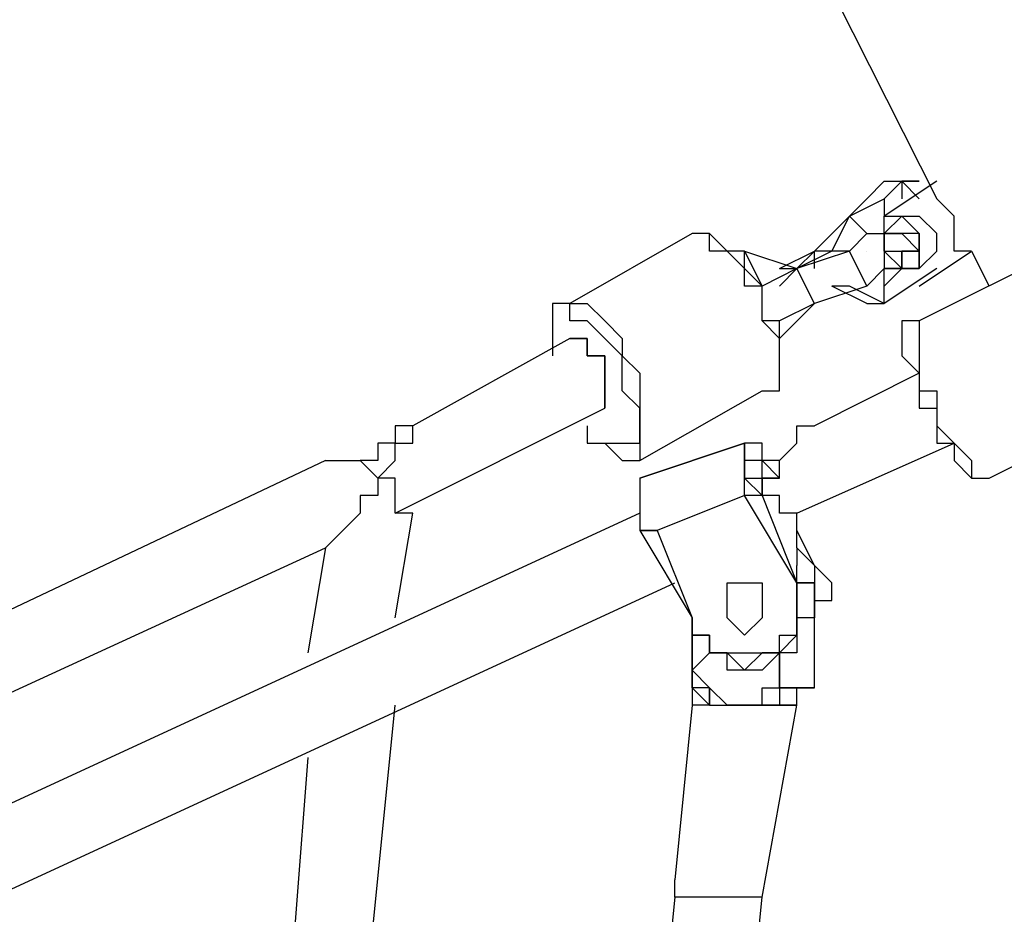
# Model space of a CAD drawing. Units: millimetres. Extents: x 8 to 163, y 57 to 197.
# Drawn here: x 78 to 80, y 186 to 188 of the extents above; entities that cross this region are included whole.
import ezdxf

# ---------------------------------------------------------------- set-up
doc = ezdxf.new("R2010")
doc.units = ezdxf.units.MM
doc.header["$MEASUREMENT"] = 0
doc.layers.add('Ebene 1', color=7, linetype='Continuous', lineweight=0)

msp = doc.modelspace()

# ---------------------------------------------------------------- linework, layer by layer
at = {"layer": 'Ebene 1', "color": 18, "lineweight": 25, "true_color": 0x000000}
for points in [[(78.3519, 190.9939), (78.3519, 190.9939), (80.1864, 187.3603), (80.1864, 187.3603)], [(78.9869, 190.9233), (78.9869, 190.9233), (80.8919, 187.3956), (80.8919, 187.3956)], [(80.0453, 187.3603), (80.0453, 187.3603), (80.0806, 187.3956), (80.0806, 187.3956)], [(80.0806, 187.3956), (80.0806, 187.3956), (80.1158, 187.3956), (80.1158, 187.3956)], [(80.0806, 187.3603), (80.0806, 187.3603), (80.1158, 187.3956), (80.1158, 187.3956)], [(80.1864, 187.3956), (80.1864, 187.3956), (80.0806, 187.325), (80.0806, 187.325)], [(80.1158, 187.3956), (80.1158, 187.3956), (80.1511, 187.3603), (80.1511, 187.3603)], [(80.1158, 187.3956), (80.1158, 187.3956), (80.1511, 187.3956), (80.1511, 187.3956)], [(80.1511, 187.3956), (80.1511, 187.3956), (80.1158, 187.3956), (80.1158, 187.3956)], [(80.1158, 187.3956), (80.1158, 187.3956), (80.1158, 187.3603), (80.1158, 187.3603)], [(80.01, 187.325), (80.01, 187.325), (80.0453, 187.3603), (80.0453, 187.3603)], [(80.01, 187.325), (80.01, 187.325), (80.0806, 187.3603), (80.0806, 187.3603)], [(80.0806, 187.3603), (80.0806, 187.3603), (80.0806, 187.325), (80.0806, 187.325)], [(79.9394, 187.2544), (79.9394, 187.2544), (80.01, 187.325), (80.01, 187.325)], [(79.9747, 187.2544), (79.9747, 187.2544), (80.01, 187.325), (80.01, 187.325)], [(80.01, 187.325), (80.01, 187.325), (80.01, 187.325), (80.01, 187.325)], [(80.01, 187.325), (80.01, 187.325), (80.0453, 187.2897), (80.0453, 187.2897)], [(80.0806, 187.325), (80.0806, 187.325), (80.1511, 187.325), (80.1511, 187.325)], [(79.6925, 187.2897), (79.6925, 187.2897), (79.4456, 187.1486), (79.4456, 187.1486)], [(79.6925, 187.2897), (79.6925, 187.2897), (79.6925, 187.2897), (79.6925, 187.2897)], [(79.6925, 187.2897), (79.6925, 187.2897), (79.6925, 187.2897), (79.6925, 187.2897)], [(80.0453, 187.2897), (80.0453, 187.2897), (80.01, 187.2544), (80.01, 187.2544)], [(80.0453, 187.2897), (80.0453, 187.2897), (80.0453, 187.2897), (80.0453, 187.2897)], [(80.0453, 187.2897), (80.0453, 187.2897), (80.0806, 187.2897), (80.0806, 187.2897)], [(80.0453, 187.2897), (80.0453, 187.2897), (80.0453, 187.2897), (80.0453, 187.2897)], [(80.0453, 187.2897), (80.0453, 187.2897), (80.0806, 187.2897), (80.0806, 187.2897)], [(80.0453, 187.2897), (80.0453, 187.2897), (80.0453, 187.2897), (80.0453, 187.2897)], [(80.0453, 187.2897), (80.0453, 187.2897), (80.0453, 187.2897), (80.0453, 187.2897)], [(80.0806, 187.2897), (80.0806, 187.2897), (80.1158, 187.2897), (80.1158, 187.2897)], [(80.0806, 187.2544), (80.0806, 187.2544), (80.0806, 187.2897), (80.0806, 187.2897)], [(80.1158, 187.2897), (80.1158, 187.2897), (80.1511, 187.2544), (80.1511, 187.2544)], [(79.7983, 187.2544), (79.7983, 187.2544), (79.7983, 187.2544), (79.7983, 187.2544)], [(79.7983, 187.2192), (79.7983, 187.2192), (79.7983, 187.2544), (79.7983, 187.2544)], [(79.7983, 187.2544), (79.7983, 187.2544), (79.8336, 187.1839), (79.8336, 187.1839)], [(79.7983, 187.2544), (79.7983, 187.2544), (79.9042, 187.2192), (79.9042, 187.2192)], [(79.8689, 187.2192), (79.8689, 187.2192), (79.9394, 187.2544), (79.9394, 187.2544)], [(80.01, 187.2544), (80.01, 187.2544), (79.9042, 187.2192), (79.9042, 187.2192)], [(79.9747, 187.2544), (79.9747, 187.2544), (79.9042, 187.2192), (79.9042, 187.2192)], [(79.9042, 187.2192), (79.9042, 187.2192), (79.9394, 187.2544), (79.9394, 187.2544)], [(79.9747, 187.2544), (79.9747, 187.2544), (79.9394, 187.2544), (79.9394, 187.2544)], [(79.9394, 187.2192), (79.9394, 187.2192), (79.9394, 187.2544), (79.9394, 187.2544)], [(79.9394, 187.2544), (79.9394, 187.2544), (79.9394, 187.2544), (79.9394, 187.2544)], [(79.9394, 187.2192), (79.9394, 187.2192), (79.9394, 187.2544), (79.9394, 187.2544)], [(79.9394, 187.2544), (79.9394, 187.2544), (79.9394, 187.2544), (79.9394, 187.2544)], [(79.9394, 187.2544), (79.9394, 187.2544), (79.9394, 187.2544), (79.9394, 187.2544)], [(79.9747, 187.2544), (79.9747, 187.2544), (79.9747, 187.2544), (79.9747, 187.2544)], [(79.9747, 187.2544), (79.9747, 187.2544), (79.9747, 187.2544), (79.9747, 187.2544)], [(80.01, 187.2544), (80.01, 187.2544), (79.9747, 187.2544), (79.9747, 187.2544)], [(80.01, 187.2544), (80.01, 187.2544), (79.9747, 187.2544), (79.9747, 187.2544)], [(80.0453, 187.1839), (80.0453, 187.1839), (80.01, 187.2544), (80.01, 187.2544)], [(80.0453, 187.2544), (80.0453, 187.2544), (80.0453, 187.2544), (80.0453, 187.2544)], [(80.1158, 187.2192), (80.1158, 187.2192), (80.0806, 187.2544), (80.0806, 187.2544)], [(80.0806, 187.2544), (80.0806, 187.2544), (80.1158, 187.2544), (80.1158, 187.2544)], [(80.1158, 187.2544), (80.1158, 187.2544), (80.1158, 187.2192), (80.1158, 187.2192)], [(80.1511, 187.2544), (80.1511, 187.2544), (80.1158, 187.2544), (80.1158, 187.2544)], [(80.1158, 187.2544), (80.1158, 187.2544), (80.1158, 187.2544), (80.1158, 187.2544)], [(80.1158, 187.2544), (80.1158, 187.2544), (80.1511, 187.2544), (80.1511, 187.2544)], [(80.1158, 187.2192), (80.1158, 187.2192), (80.1158, 187.2544), (80.1158, 187.2544)], [(80.1158, 187.2544), (80.1158, 187.2544), (80.1158, 187.2544), (80.1158, 187.2544)], [(80.4333, 187.2544), (80.4333, 187.2544), (80.1511, 187.1133), (80.1511, 187.1133)], [(80.1511, 187.2544), (80.1511, 187.2544), (80.1511, 187.2544), (80.1511, 187.2544)], [(80.1864, 187.2544), (80.1864, 187.2544), (80.1511, 187.2192), (80.1511, 187.2192)], [(80.1511, 187.1839), (80.1511, 187.1839), (80.2569, 187.2544), (80.2569, 187.2544)], [(80.2569, 187.2544), (80.2569, 187.2544), (80.2922, 187.1839), (80.2922, 187.1839)], [(79.9042, 187.2192), (79.9042, 187.2192), (79.8336, 187.1839), (79.8336, 187.1839)], [(79.9042, 187.2192), (79.9042, 187.2192), (79.8689, 187.1839), (79.8689, 187.1839)], [(79.8689, 187.2192), (79.8689, 187.2192), (79.9042, 187.2192), (79.9042, 187.2192)], [(79.9042, 187.2192), (79.9042, 187.2192), (79.9042, 187.2192), (79.9042, 187.2192)], [(79.9394, 187.1486), (79.9394, 187.1486), (79.9042, 187.2192), (79.9042, 187.2192)], [(79.9042, 187.2192), (79.9042, 187.2192), (79.9042, 187.2192), (79.9042, 187.2192)], [(79.9042, 187.2192), (79.9042, 187.2192), (79.9042, 187.2192), (79.9042, 187.2192)], [(79.9042, 187.2192), (79.9042, 187.2192), (79.9042, 187.2192), (79.9042, 187.2192)], [(80.0806, 187.2192), (80.0806, 187.2192), (80.0453, 187.1839), (80.0453, 187.1839)], [(80.0806, 187.2192), (80.0806, 187.2192), (80.0806, 187.2192), (80.0806, 187.2192)], [(80.0806, 187.1486), (80.0806, 187.1486), (80.0806, 187.2192), (80.0806, 187.2192)], [(80.1864, 187.2192), (80.1864, 187.2192), (80.0806, 187.1486), (80.0806, 187.1486)], [(80.0806, 187.2192), (80.0806, 187.2192), (80.0806, 187.2192), (80.0806, 187.2192)], [(80.1158, 187.2192), (80.1158, 187.2192), (80.0806, 187.1839), (80.0806, 187.1839)], [(80.0806, 187.1839), (80.0806, 187.1839), (80.0806, 187.2192), (80.0806, 187.2192)], [(80.1864, 187.2192), (80.1864, 187.2192), (80.1864, 187.2192), (80.1864, 187.2192)], [(80.1864, 187.2192), (80.1864, 187.2192), (80.1864, 187.2192), (80.1864, 187.2192)], [(79.8336, 187.1839), (79.8336, 187.1839), (79.8336, 187.1839), (79.8336, 187.1839)], [(79.8336, 187.1839), (79.8336, 187.1839), (79.8336, 187.1839), (79.8336, 187.1839)], [(80.0453, 187.1839), (80.0453, 187.1839), (79.9394, 187.1486), (79.9394, 187.1486)], [(80.01, 187.1839), (80.01, 187.1839), (79.9747, 187.1839), (79.9747, 187.1839)], [(80.0453, 187.1486), (80.0453, 187.1486), (79.9747, 187.1839), (79.9747, 187.1839)], [(80.0806, 187.1486), (80.0806, 187.1486), (80.01, 187.1839), (80.01, 187.1839)], [(80.01, 187.1839), (80.01, 187.1839), (80.01, 187.1839), (80.01, 187.1839)], [(80.0806, 187.1839), (80.0806, 187.1839), (80.0806, 187.1839), (80.0806, 187.1839)], [(79.4456, 187.1486), (79.4456, 187.1486), (79.4456, 187.1486), (79.4456, 187.1486)], [(79.4456, 187.1486), (79.4456, 187.1486), (79.4456, 187.1486), (79.4456, 187.1486)], [(79.9394, 187.1486), (79.9394, 187.1486), (79.8689, 187.0781), (79.8689, 187.0781)], [(79.9394, 187.1486), (79.9394, 187.1486), (79.8689, 187.1133), (79.8689, 187.1133)], [(79.9394, 187.1486), (79.9394, 187.1486), (79.9394, 187.1486), (79.9394, 187.1486)], [(80.0453, 187.1486), (80.0453, 187.1486), (80.0806, 187.1486), (80.0806, 187.1486)], [(84.4197, 184.8908), (84.4197, 184.8908), (54.8217, 187.1133), (54.8217, 187.1133)], [(79.8689, 187.0781), (79.8689, 187.0781), (79.8689, 187.1133), (79.8689, 187.1133)], [(79.8689, 187.1133), (79.8689, 187.1133), (79.8689, 187.1133), (79.8689, 187.1133)], [(79.4456, 187.0781), (79.4456, 187.0781), (79.1281, 186.9017), (79.1281, 186.9017)], [(79.4456, 187.0781), (79.4456, 187.0781), (79.4456, 187.0781), (79.4456, 187.0781)], [(79.8689, 187.0781), (79.8689, 187.0781), (79.8689, 187.0781), (79.8689, 187.0781)], [(80.1511, 187.0075), (80.1511, 187.0075), (79.9394, 186.9017), (79.9394, 186.9017)], [(79.5867, 186.8311), (79.5867, 186.8311), (79.8336, 186.9722), (79.8336, 186.9722)], [(79.0928, 186.7253), (79.0928, 186.7253), (79.5161, 186.9369), (79.5161, 186.9369)], [(80.2922, 186.7958), (80.2922, 186.7958), (80.5744, 186.9369), (80.5744, 186.9369)], [(79.7983, 186.8664), (79.7983, 186.8664), (79.5867, 186.7958), (79.5867, 186.7958)], [(79.5867, 186.7958), (79.5867, 186.7958), (79.7983, 186.8664), (79.7983, 186.8664)], [(79.7983, 186.8664), (79.7983, 186.8664), (79.7983, 186.8664), (79.7983, 186.8664)], [(79.7983, 186.8664), (79.7983, 186.8664), (79.7983, 186.8664), (79.7983, 186.8664)], [(79.9042, 186.7253), (79.9042, 186.7253), (80.2217, 186.8664), (80.2217, 186.8664)], [(78.9517, 186.8311), (78.9517, 186.8311), (77.6111, 186.1961), (77.6111, 186.1961)], [(79.5867, 186.7958), (79.5867, 186.7958), (79.5867, 186.7958), (79.5867, 186.7958)], [(79.5867, 186.7958), (79.5867, 186.7958), (79.5867, 186.7958), (79.5867, 186.7958)], [(79.7983, 186.7958), (79.7983, 186.7958), (79.8336, 186.7958), (79.8336, 186.7958)], [(79.7983, 186.7606), (79.7983, 186.7606), (79.6219, 186.69), (79.6219, 186.69)], [(79.9042, 186.5842), (79.9042, 186.5842), (79.7983, 186.7606), (79.7983, 186.7606)], [(79.8336, 186.7606), (79.8336, 186.7606), (79.9042, 186.5842), (79.9042, 186.5842)], [(79.5867, 186.7253), (79.5867, 186.7253), (78.2108, 186.0902), (78.2108, 186.0902)], [(79.0928, 186.5136), (79.0928, 186.5136), (79.1281, 186.7253), (79.1281, 186.7253)], [(79.9042, 186.6547), (79.9042, 186.6547), (79.9042, 186.7253), (79.9042, 186.7253)], [(79.5867, 186.69), (79.5867, 186.69), (79.6925, 186.5136), (79.6925, 186.5136)], [(79.6219, 186.69), (79.6219, 186.69), (79.6925, 186.5136), (79.6925, 186.5136)], [(79.9394, 186.6194), (79.9394, 186.6194), (79.9042, 186.69), (79.9042, 186.69)], [(79.9394, 186.6194), (79.9394, 186.6194), (79.9042, 186.69), (79.9042, 186.69)], [(77.6464, 186.055), (77.6464, 186.055), (78.9517, 186.6547), (78.9517, 186.6547)], [(78.9517, 186.6547), (78.9517, 186.6547), (78.9164, 186.443), (78.9164, 186.443)], [(79.9042, 186.6547), (79.9042, 186.6547), (79.9042, 186.6194), (79.9042, 186.6194)], [(79.9394, 186.6194), (79.9394, 186.6194), (79.9042, 186.6547), (79.9042, 186.6547)], [(79.9042, 186.5842), (79.9042, 186.5842), (79.9042, 186.6194), (79.9042, 186.6194)], [(79.9042, 186.6194), (79.9042, 186.6194), (79.9042, 186.6194), (79.9042, 186.6194)], [(79.9394, 186.6194), (79.9394, 186.6194), (79.9394, 186.6194), (79.9394, 186.6194)], [(79.9394, 186.6194), (79.9394, 186.6194), (79.9394, 186.6194), (79.9394, 186.6194)], [(79.9394, 186.6194), (79.9394, 186.6194), (79.9394, 186.6194), (79.9394, 186.6194)], [(79.9394, 186.6194), (79.9394, 186.6194), (79.9394, 186.6194), (79.9394, 186.6194)], [(78.2814, 185.9492), (78.2814, 185.9492), (79.6572, 186.5842), (79.6572, 186.5842)], [(79.9042, 186.5842), (79.9042, 186.5842), (79.9042, 186.5842), (79.9042, 186.5842)], [(79.9042, 186.5842), (79.9042, 186.5842), (79.9042, 186.5842), (79.9042, 186.5842)], [(79.9042, 186.5842), (79.9042, 186.5842), (79.9042, 186.5842), (79.9042, 186.5842)], [(79.9394, 186.3725), (79.9394, 186.3725), (79.9394, 186.5842), (79.9394, 186.5842)], [(79.6925, 186.5136), (79.6925, 186.5136), (79.6925, 186.4078), (79.6925, 186.4078)], [(79.6925, 186.5136), (79.6925, 186.5136), (79.6925, 186.5136), (79.6925, 186.5136)], [(79.6925, 186.4783), (79.6925, 186.4783), (79.6925, 186.4783), (79.6925, 186.4783)], [(79.6925, 186.4078), (79.6925, 186.4078), (79.6925, 186.4783), (79.6925, 186.4783)], [(79.9042, 186.4783), (79.9042, 186.4783), (79.9042, 186.4783), (79.9042, 186.4783)], [(79.7278, 186.443), (79.7278, 186.443), (79.6925, 186.4078), (79.6925, 186.4078)], [(79.8689, 186.443), (79.8689, 186.443), (79.8689, 186.443), (79.8689, 186.443)], [(79.8689, 186.443), (79.8689, 186.443), (79.8689, 186.3725), (79.8689, 186.3725)], [(79.8689, 186.443), (79.8689, 186.443), (79.8689, 186.443), (79.8689, 186.443)], [(79.8689, 186.3725), (79.8689, 186.3725), (79.8689, 186.443), (79.8689, 186.443)], [(79.6925, 186.4078), (79.6925, 186.4078), (79.6925, 186.4078), (79.6925, 186.4078)], [(79.6925, 186.4078), (79.6925, 186.4078), (79.7278, 186.3725), (79.7278, 186.3725)], [(79.6925, 186.4078), (79.6925, 186.4078), (79.6925, 186.4078), (79.6925, 186.4078)], [(79.6925, 186.4078), (79.6925, 186.4078), (79.6925, 186.4078), (79.6925, 186.4078)], [(79.6925, 186.3725), (79.6925, 186.3725), (79.6925, 186.4078), (79.6925, 186.4078)], [(79.8689, 186.3725), (79.8689, 186.3725), (79.8689, 186.3725), (79.8689, 186.3725)], [(79.8689, 186.3725), (79.8689, 186.3725), (79.8689, 186.3725), (79.8689, 186.3725)], [(79.8689, 186.3725), (79.8689, 186.3725), (79.8689, 186.3725), (79.8689, 186.3725)], [(79.9394, 186.3725), (79.9394, 186.3725), (79.9394, 186.3725), (79.9394, 186.3725)], [(78.9869, 185.2789), (78.9869, 185.2789), (79.0928, 186.3372), (79.0928, 186.3372)], [(79.6925, 186.3372), (79.6925, 186.3372), (79.6572, 185.9844), (79.6572, 185.9844)], [(79.7278, 186.3372), (79.7278, 186.3372), (79.7631, 186.3372), (79.7631, 186.3372)], [(79.7278, 186.3372), (79.7278, 186.3372), (79.7631, 186.3372), (79.7631, 186.3372)], [(79.7278, 186.3372), (79.7278, 186.3372), (79.7631, 186.3372), (79.7631, 186.3372)], [(79.7278, 186.3372), (79.7278, 186.3372), (79.7278, 186.3372), (79.7278, 186.3372)], [(79.7278, 186.3372), (79.7278, 186.3372), (79.7278, 186.3372), (79.7278, 186.3372)], [(79.7278, 186.3372), (79.7278, 186.3372), (79.7278, 186.3372), (79.7278, 186.3372)], [(79.7631, 186.3372), (79.7631, 186.3372), (79.7631, 186.3372), (79.7631, 186.3372)], [(79.7631, 186.3372), (79.7631, 186.3372), (79.7631, 186.3372), (79.7631, 186.3372)], [(79.8336, 185.9492), (79.8336, 185.9492), (79.9042, 186.3372), (79.9042, 186.3372)], [(79.8336, 186.3372), (79.8336, 186.3372), (79.8336, 186.3372), (79.8336, 186.3372)], [(79.8336, 186.3372), (79.8336, 186.3372), (79.8336, 186.3372), (79.8336, 186.3372)], [(79.8336, 186.3372), (79.8336, 186.3372), (79.8336, 186.3372), (79.8336, 186.3372)], [(79.8336, 186.3372), (79.8336, 186.3372), (79.8336, 186.3372), (79.8336, 186.3372)], [(79.9042, 186.3372), (79.9042, 186.3372), (79.9042, 186.3372), (79.9042, 186.3372)], [(78.9164, 186.2314), (78.9164, 186.2314), (78.8458, 185.3142), (78.8458, 185.3142)], [(79.6572, 185.9492), (79.6572, 185.9492), (79.5867, 185.2436), (79.5867, 185.2436)], [(79.7631, 185.2436), (79.7631, 185.2436), (79.8336, 185.9492), (79.8336, 185.9492)], [(79.8336, 185.9492), (79.8336, 185.9492), (79.8336, 185.9492), (79.8336, 185.9492)]]:
    msp.add_open_spline(points, degree=3, dxfattribs=at)
for points, knots in [([(80.2569, 187.2544), (80.2569, 187.2544), (80.2217, 187.2544), (80.2217, 187.2544), (80.2217, 187.2544), (80.2217, 187.2897), (80.2217, 187.2897), (80.2217, 187.2897), (80.2217, 187.325), (80.2217, 187.325), (80.2217, 187.325), (80.1864, 187.3603), (80.1864, 187.3603)], [0, 0, 0, 0, 1, 1, 1, 2, 2, 2, 3, 3, 3, 4, 4, 4, 4]), ([(80.0806, 187.2544), (80.0806, 187.2544), (80.0806, 187.2544), (80.0806, 187.2544), (80.0806, 187.2544), (80.0806, 187.2897), (80.0806, 187.2897), (80.0806, 187.2897), (80.1158, 187.325), (80.1158, 187.325), (80.1158, 187.325), (80.1511, 187.2897), (80.1511, 187.2897), (80.1511, 187.2897), (80.1511, 187.2544), (80.1511, 187.2544)], [0, 0, 0, 0, 1, 1, 1, 2, 2, 2, 3, 3, 3, 4, 4, 4, 5, 5, 5, 5]), ([(80.0806, 187.2897), (80.0806, 187.2897), (80.0806, 187.2897), (80.0806, 187.2897), (80.0806, 187.2897), (80.0806, 187.325), (80.0806, 187.325), (80.0806, 187.325), (80.1158, 187.325), (80.1158, 187.325), (80.1158, 187.325), (80.1511, 187.2897), (80.1511, 187.2897), (80.1511, 187.2897), (80.1511, 187.2544), (80.1511, 187.2544)], [0, 0, 0, 0, 1, 1, 1, 2, 2, 2, 3, 3, 3, 4, 4, 4, 5, 5, 5, 5]), ([(80.1864, 187.2544), (80.1864, 187.2544), (80.1864, 187.2544), (80.1864, 187.2544), (80.1864, 187.2544), (80.1864, 187.2897), (80.1864, 187.2897), (80.1864, 187.2897), (80.1511, 187.325), (80.1511, 187.325)], [0, 0, 0, 0, 1, 1, 1, 2, 2, 2, 3, 3, 3, 3]), ([(79.8336, 186.9722), (79.8336, 186.9722), (79.8336, 186.9722), (79.8336, 186.9722), (79.8336, 186.9722), (79.8689, 186.9722), (79.8689, 186.9722), (79.8689, 186.9722), (79.8689, 187.0075), (79.8689, 187.0075), (79.8689, 187.0075), (79.8689, 187.0428), (79.8689, 187.0428), (79.8689, 187.0428), (79.8689, 187.0781), (79.8689, 187.0781), (79.8689, 187.0781), (79.8689, 187.1133), (79.8689, 187.1133), (79.8689, 187.1133), (79.8336, 187.1133), (79.8336, 187.1133), (79.8336, 187.1133), (79.8336, 187.1486), (79.8336, 187.1486), (79.8336, 187.1486), (79.8336, 187.1839), (79.8336, 187.1839), (79.8336, 187.1839), (79.7983, 187.2192), (79.7983, 187.2192), (79.7983, 187.2192), (79.7983, 187.2544), (79.7983, 187.2544), (79.7983, 187.2544), (79.7631, 187.2544), (79.7631, 187.2544), (79.7631, 187.2544), (79.7278, 187.2897), (79.7278, 187.2897), (79.7278, 187.2897), (79.6925, 187.2897), (79.6925, 187.2897)], [0, 0, 0, 0, 1, 1, 1, 2, 2, 2, 3, 3, 3, 4, 4, 4, 5, 5, 5, 6, 6, 6, 7, 7, 7, 8, 8, 8, 9, 9, 9, 10, 10, 10, 11, 11, 11, 12, 12, 12, 13, 13, 13, 14, 14, 14, 14]), ([(79.8336, 186.9722), (79.8336, 186.9722), (79.8336, 186.9722), (79.8336, 186.9722), (79.8336, 186.9722), (79.8689, 186.9722), (79.8689, 186.9722), (79.8689, 186.9722), (79.8689, 187.0075), (79.8689, 187.0075), (79.8689, 187.0075), (79.8689, 187.0428), (79.8689, 187.0428), (79.8689, 187.0428), (79.8689, 187.0781), (79.8689, 187.0781), (79.8689, 187.0781), (79.8336, 187.1133), (79.8336, 187.1133), (79.8336, 187.1133), (79.8336, 187.1486), (79.8336, 187.1486), (79.8336, 187.1486), (79.8336, 187.1839), (79.8336, 187.1839), (79.8336, 187.1839), (79.7983, 187.1839), (79.7983, 187.1839), (79.7983, 187.1839), (79.7983, 187.2192), (79.7983, 187.2192), (79.7983, 187.2192), (79.7631, 187.2544), (79.7631, 187.2544), (79.7631, 187.2544), (79.7278, 187.2544), (79.7278, 187.2544), (79.7278, 187.2544), (79.7278, 187.2897), (79.7278, 187.2897), (79.7278, 187.2897), (79.6925, 187.2897), (79.6925, 187.2897)], [0, 0, 0, 0, 1, 1, 1, 2, 2, 2, 3, 3, 3, 4, 4, 4, 5, 5, 5, 6, 6, 6, 7, 7, 7, 8, 8, 8, 9, 9, 9, 10, 10, 10, 11, 11, 11, 12, 12, 12, 13, 13, 13, 14, 14, 14, 14]), ([(80.1511, 187.2544), (80.1511, 187.2544), (80.1511, 187.2544), (80.1511, 187.2544), (80.1511, 187.2544), (80.1511, 187.2192), (80.1511, 187.2192), (80.1511, 187.2192), (80.1158, 187.2192), (80.1158, 187.2192), (80.1158, 187.2192), (80.0806, 187.2192), (80.0806, 187.2192), (80.0806, 187.2192), (80.0806, 187.2544), (80.0806, 187.2544), (80.0806, 187.2544), (80.0806, 187.2897), (80.0806, 187.2897), (80.0806, 187.2897), (80.1158, 187.2897), (80.1158, 187.2897), (80.1158, 187.2897), (80.1511, 187.2897), (80.1511, 187.2897), (80.1511, 187.2897), (80.1511, 187.2544), (80.1511, 187.2544)], [0, 0, 0, 0, 1, 1, 1, 2, 2, 2, 3, 3, 3, 4, 4, 4, 5, 5, 5, 6, 6, 6, 7, 7, 7, 8, 8, 8, 9, 9, 9, 9]), ([(80.1511, 187.2544), (80.1511, 187.2544), (80.1511, 187.2192), (80.1511, 187.2192), (80.1511, 187.2192), (80.1158, 187.2192), (80.1158, 187.2192), (80.1158, 187.2192), (80.0806, 187.2192), (80.0806, 187.2192)], [0, 0, 0, 0, 1, 1, 1, 2, 2, 2, 3, 3, 3, 3]), ([(79.4456, 187.1486), (79.4456, 187.1486), (79.4103, 187.1486), (79.4103, 187.1486), (79.4103, 187.1486), (79.4103, 187.1133), (79.4103, 187.1133), (79.4103, 187.1133), (79.4103, 187.0781), (79.4103, 187.0781), (79.4103, 187.0781), (79.4103, 187.0428), (79.4103, 187.0428)], [0, 0, 0, 0, 1, 1, 1, 2, 2, 2, 3, 3, 3, 4, 4, 4, 4]), ([(79.4456, 187.1486), (79.4456, 187.1486), (79.4103, 187.1486), (79.4103, 187.1486), (79.4103, 187.1486), (79.4103, 187.1133), (79.4103, 187.1133), (79.4103, 187.1133), (79.4103, 187.0781), (79.4103, 187.0781), (79.4103, 187.0781), (79.4103, 187.0428), (79.4103, 187.0428)], [0, 0, 0, 0, 1, 1, 1, 2, 2, 2, 3, 3, 3, 4, 4, 4, 4]), ([(79.4808, 186.9017), (79.4808, 186.9017), (79.4808, 186.9017), (79.4808, 186.9017), (79.4808, 186.9017), (79.4808, 186.8664), (79.4808, 186.8664), (79.4808, 186.8664), (79.5161, 186.8664), (79.5161, 186.8664), (79.5161, 186.8664), (79.5514, 186.8664), (79.5514, 186.8664), (79.5514, 186.8664), (79.5867, 186.8664), (79.5867, 186.8664), (79.5867, 186.8664), (79.5867, 186.9017), (79.5867, 186.9017), (79.5867, 186.9017), (79.5867, 186.9369), (79.5867, 186.9369), (79.5867, 186.9369), (79.5514, 186.9722), (79.5514, 186.9722), (79.5514, 186.9722), (79.5514, 187.0075), (79.5514, 187.0075), (79.5514, 187.0075), (79.5514, 187.0428), (79.5514, 187.0428), (79.5514, 187.0428), (79.5161, 187.0781), (79.5161, 187.0781), (79.5161, 187.0781), (79.4808, 187.1133), (79.4808, 187.1133), (79.4808, 187.1133), (79.4456, 187.1133), (79.4456, 187.1133), (79.4456, 187.1133), (79.4456, 187.1486), (79.4456, 187.1486)], [0, 0, 0, 0, 1, 1, 1, 2, 2, 2, 3, 3, 3, 4, 4, 4, 5, 5, 5, 6, 6, 6, 7, 7, 7, 8, 8, 8, 9, 9, 9, 10, 10, 10, 11, 11, 11, 12, 12, 12, 13, 13, 13, 14, 14, 14, 14]), ([(79.4456, 187.1486), (79.4456, 187.1486), (79.4456, 187.1486), (79.4456, 187.1486), (79.4456, 187.1486), (79.4808, 187.1486), (79.4808, 187.1486), (79.4808, 187.1486), (79.5161, 187.1133), (79.5161, 187.1133), (79.5161, 187.1133), (79.5514, 187.0781), (79.5514, 187.0781), (79.5514, 187.0781), (79.5514, 187.0428), (79.5514, 187.0428), (79.5514, 187.0428), (79.5867, 187.0075), (79.5867, 187.0075), (79.5867, 187.0075), (79.5867, 186.9722), (79.5867, 186.9722), (79.5867, 186.9722), (79.5867, 186.9369), (79.5867, 186.9369), (79.5867, 186.9369), (79.5867, 186.9017), (79.5867, 186.9017), (79.5867, 186.9017), (79.5867, 186.8664), (79.5867, 186.8664), (79.5867, 186.8664), (79.5867, 186.8311), (79.5867, 186.8311)], [0, 0, 0, 0, 1, 1, 1, 2, 2, 2, 3, 3, 3, 4, 4, 4, 5, 5, 5, 6, 6, 6, 7, 7, 7, 8, 8, 8, 9, 9, 9, 10, 10, 10, 11, 11, 11, 11]), ([(80.1511, 187.1133), (80.1511, 187.1133), (80.1511, 187.1133), (80.1511, 187.1133), (80.1511, 187.1133), (80.1158, 187.1133), (80.1158, 187.1133), (80.1158, 187.1133), (80.1158, 187.0781), (80.1158, 187.0781), (80.1158, 187.0781), (80.1158, 187.0428), (80.1158, 187.0428), (80.1158, 187.0428), (80.1511, 187.0075), (80.1511, 187.0075), (80.1511, 187.0075), (80.1511, 186.9722), (80.1511, 186.9722), (80.1511, 186.9722), (80.1511, 186.9369), (80.1511, 186.9369), (80.1511, 186.9369), (80.1864, 186.9369), (80.1864, 186.9369), (80.1864, 186.9369), (80.1864, 186.9017), (80.1864, 186.9017), (80.1864, 186.9017), (80.1864, 186.8664), (80.1864, 186.8664), (80.1864, 186.8664), (80.2217, 186.8664), (80.2217, 186.8664), (80.2217, 186.8664), (80.2217, 186.8311), (80.2217, 186.8311), (80.2217, 186.8311), (80.2569, 186.7958), (80.2569, 186.7958), (80.2569, 186.7958), (80.2922, 186.7958), (80.2922, 186.7958)], [0, 0, 0, 0, 1, 1, 1, 2, 2, 2, 3, 3, 3, 4, 4, 4, 5, 5, 5, 6, 6, 6, 7, 7, 7, 8, 8, 8, 9, 9, 9, 10, 10, 10, 11, 11, 11, 12, 12, 12, 13, 13, 13, 14, 14, 14, 14]), ([(80.1511, 187.1133), (80.1511, 187.1133), (80.1511, 187.1133), (80.1511, 187.1133), (80.1511, 187.1133), (80.1511, 187.0781), (80.1511, 187.0781), (80.1511, 187.0781), (80.1511, 187.0428), (80.1511, 187.0428), (80.1511, 187.0428), (80.1511, 187.0075), (80.1511, 187.0075), (80.1511, 187.0075), (80.1511, 186.9722), (80.1511, 186.9722), (80.1511, 186.9722), (80.1864, 186.9722), (80.1864, 186.9722), (80.1864, 186.9722), (80.1864, 186.9369), (80.1864, 186.9369), (80.1864, 186.9369), (80.1864, 186.9017), (80.1864, 186.9017), (80.1864, 186.9017), (80.2217, 186.8664), (80.2217, 186.8664), (80.2217, 186.8664), (80.2569, 186.8311), (80.2569, 186.8311), (80.2569, 186.8311), (80.2569, 186.7958), (80.2569, 186.7958), (80.2569, 186.7958), (80.2922, 186.7958), (80.2922, 186.7958)], [0, 0, 0, 0, 1, 1, 1, 2, 2, 2, 3, 3, 3, 4, 4, 4, 5, 5, 5, 6, 6, 6, 7, 7, 7, 8, 8, 8, 9, 9, 9, 10, 10, 10, 11, 11, 11, 12, 12, 12, 12]), ([(79.5161, 186.9369), (79.5161, 186.9369), (79.5161, 186.9369), (79.5161, 186.9369), (79.5161, 186.9369), (79.5161, 186.9722), (79.5161, 186.9722), (79.5161, 186.9722), (79.5161, 187.0075), (79.5161, 187.0075), (79.5161, 187.0075), (79.5161, 187.0428), (79.5161, 187.0428), (79.5161, 187.0428), (79.4808, 187.0428), (79.4808, 187.0428), (79.4808, 187.0428), (79.4808, 187.0781), (79.4808, 187.0781), (79.4808, 187.0781), (79.4456, 187.0781), (79.4456, 187.0781)], [0, 0, 0, 0, 1, 1, 1, 2, 2, 2, 3, 3, 3, 4, 4, 4, 5, 5, 5, 6, 6, 6, 7, 7, 7, 7]), ([(79.4456, 187.0781), (79.4456, 187.0781), (79.4456, 187.0781), (79.4456, 187.0781), (79.4456, 187.0781), (79.4808, 187.0781), (79.4808, 187.0781), (79.4808, 187.0781), (79.4808, 187.0428), (79.4808, 187.0428), (79.4808, 187.0428), (79.5161, 187.0428), (79.5161, 187.0428), (79.5161, 187.0428), (79.5161, 187.0075), (79.5161, 187.0075), (79.5161, 187.0075), (79.5161, 186.9722), (79.5161, 186.9722)], [0, 0, 0, 0, 1, 1, 1, 2, 2, 2, 3, 3, 3, 4, 4, 4, 5, 5, 5, 6, 6, 6, 6]), ([(79.5161, 186.9722), (79.5161, 186.9722), (79.5161, 186.9722), (79.5161, 186.9722), (79.5161, 186.9722), (79.5161, 186.9369), (79.5161, 186.9369)], [0, 0, 0, 0, 1, 1, 1, 2, 2, 2, 2]), ([(79.0575, 186.7958), (79.0575, 186.7958), (79.0928, 186.8311), (79.0928, 186.8311), (79.0928, 186.8311), (79.0928, 186.8664), (79.0928, 186.8664), (79.0928, 186.8664), (79.1281, 186.8664), (79.1281, 186.8664), (79.1281, 186.8664), (79.1281, 186.9017), (79.1281, 186.9017), (79.1281, 186.9017), (79.0928, 186.9017), (79.0928, 186.9017), (79.0928, 186.9017), (79.0928, 186.8664), (79.0928, 186.8664), (79.0928, 186.8664), (79.0575, 186.8664), (79.0575, 186.8664), (79.0575, 186.8664), (79.0575, 186.8311), (79.0575, 186.8311), (79.0575, 186.8311), (79.0222, 186.8311), (79.0222, 186.8311)], [0, 0, 0, 0, 1, 1, 1, 2, 2, 2, 3, 3, 3, 4, 4, 4, 5, 5, 5, 6, 6, 6, 7, 7, 7, 8, 8, 8, 9, 9, 9, 9]), ([(79.4808, 186.9017), (79.4808, 186.9017), (79.4808, 186.9017), (79.4808, 186.9017), (79.4808, 186.9017), (79.4808, 186.8664), (79.4808, 186.8664), (79.4808, 186.8664), (79.5161, 186.8664), (79.5161, 186.8664), (79.5161, 186.8664), (79.5514, 186.8311), (79.5514, 186.8311), (79.5514, 186.8311), (79.5867, 186.8311), (79.5867, 186.8311)], [0, 0, 0, 0, 1, 1, 1, 2, 2, 2, 3, 3, 3, 4, 4, 4, 5, 5, 5, 5]), ([(79.8336, 186.7606), (79.8336, 186.7606), (79.8336, 186.7958), (79.8336, 186.7958), (79.8336, 186.7958), (79.8689, 186.7958), (79.8689, 186.7958), (79.8689, 186.7958), (79.8689, 186.8311), (79.8689, 186.8311), (79.8689, 186.8311), (79.9042, 186.8664), (79.9042, 186.8664), (79.9042, 186.8664), (79.9042, 186.9017), (79.9042, 186.9017), (79.9042, 186.9017), (79.9394, 186.9017), (79.9394, 186.9017)], [0, 0, 0, 0, 1, 1, 1, 2, 2, 2, 3, 3, 3, 4, 4, 4, 5, 5, 5, 6, 6, 6, 6]), ([(79.8689, 186.7958), (79.8689, 186.7958), (79.8689, 186.8311), (79.8689, 186.8311), (79.8689, 186.8311), (79.8336, 186.8311), (79.8336, 186.8311), (79.8336, 186.8311), (79.8336, 186.8664), (79.8336, 186.8664), (79.8336, 186.8664), (79.7983, 186.8664), (79.7983, 186.8664)], [0, 0, 0, 0, 1, 1, 1, 2, 2, 2, 3, 3, 3, 4, 4, 4, 4]), ([(79.7983, 186.8664), (79.7983, 186.8664), (79.7983, 186.8664), (79.7983, 186.8664), (79.7983, 186.8664), (79.7983, 186.8311), (79.7983, 186.8311), (79.7983, 186.8311), (79.7983, 186.7958), (79.7983, 186.7958), (79.7983, 186.7958), (79.8336, 186.7606), (79.8336, 186.7606)], [0, 0, 0, 0, 1, 1, 1, 2, 2, 2, 3, 3, 3, 4, 4, 4, 4]), ([(79.7983, 186.7606), (79.7983, 186.7606), (79.7983, 186.7958), (79.7983, 186.7958), (79.7983, 186.7958), (79.7983, 186.8311), (79.7983, 186.8311), (79.7983, 186.8311), (79.7983, 186.8664), (79.7983, 186.8664)], [0, 0, 0, 0, 1, 1, 1, 2, 2, 2, 3, 3, 3, 3]), ([(79.8689, 186.7958), (79.8689, 186.7958), (79.8689, 186.8311), (79.8689, 186.8311), (79.8689, 186.8311), (79.8336, 186.8311), (79.8336, 186.8311), (79.8336, 186.8311), (79.8336, 186.8664), (79.8336, 186.8664), (79.8336, 186.8664), (79.7983, 186.8664), (79.7983, 186.8664), (79.7983, 186.8664), (79.7983, 186.8311), (79.7983, 186.8311), (79.7983, 186.8311), (79.7983, 186.7958), (79.7983, 186.7958), (79.7983, 186.7958), (79.8336, 186.7958), (79.8336, 186.7958), (79.8336, 186.7958), (79.8336, 186.7606), (79.8336, 186.7606)], [0, 0, 0, 0, 1, 1, 1, 2, 2, 2, 3, 3, 3, 4, 4, 4, 5, 5, 5, 6, 6, 6, 7, 7, 7, 8, 8, 8, 8]), ([(79.8689, 186.7958), (79.8689, 186.7958), (79.8336, 186.8311), (79.8336, 186.8311), (79.8336, 186.8311), (79.8336, 186.8664), (79.8336, 186.8664), (79.8336, 186.8664), (79.7983, 186.8664), (79.7983, 186.8664)], [0, 0, 0, 0, 1, 1, 1, 2, 2, 2, 3, 3, 3, 3]), ([(78.9517, 186.8311), (78.9517, 186.8311), (78.9517, 186.8311), (78.9517, 186.8311), (78.9517, 186.8311), (78.9869, 186.8311), (78.9869, 186.8311), (78.9869, 186.8311), (79.0222, 186.8311), (79.0222, 186.8311), (79.0222, 186.8311), (79.0575, 186.7958), (79.0575, 186.7958)], [0, 0, 0, 0, 1, 1, 1, 2, 2, 2, 3, 3, 3, 4, 4, 4, 4]), ([(79.8689, 186.7958), (79.8689, 186.7958), (79.8336, 186.7958), (79.8336, 186.7958), (79.8336, 186.7958), (79.8336, 186.8311), (79.8336, 186.8311), (79.8336, 186.8311), (79.7983, 186.8311), (79.7983, 186.8311)], [0, 0, 0, 0, 1, 1, 1, 2, 2, 2, 3, 3, 3, 3]), ([(79.0575, 186.7958), (79.0575, 186.7958), (79.0575, 186.7606), (79.0575, 186.7606), (79.0575, 186.7606), (79.0222, 186.7606), (79.0222, 186.7606), (79.0222, 186.7606), (79.0222, 186.7253), (79.0222, 186.7253), (79.0222, 186.7253), (78.9869, 186.69), (78.9869, 186.69), (78.9869, 186.69), (78.9517, 186.6547), (78.9517, 186.6547)], [0, 0, 0, 0, 1, 1, 1, 2, 2, 2, 3, 3, 3, 4, 4, 4, 5, 5, 5, 5]), ([(79.1281, 186.7253), (79.1281, 186.7253), (79.0928, 186.7253), (79.0928, 186.7253), (79.0928, 186.7253), (79.0928, 186.7606), (79.0928, 186.7606), (79.0928, 186.7606), (79.0928, 186.7958), (79.0928, 186.7958), (79.0928, 186.7958), (79.0575, 186.7958), (79.0575, 186.7958)], [0, 0, 0, 0, 1, 1, 1, 2, 2, 2, 3, 3, 3, 4, 4, 4, 4]), ([(79.5867, 186.7958), (79.5867, 186.7958), (79.5867, 186.7606), (79.5867, 186.7606), (79.5867, 186.7606), (79.5867, 186.7253), (79.5867, 186.7253), (79.5867, 186.7253), (79.5867, 186.69), (79.5867, 186.69)], [0, 0, 0, 0, 1, 1, 1, 2, 2, 2, 3, 3, 3, 3]), ([(79.5867, 186.7958), (79.5867, 186.7958), (79.5867, 186.7606), (79.5867, 186.7606), (79.5867, 186.7606), (79.5867, 186.7253), (79.5867, 186.7253), (79.5867, 186.7253), (79.5867, 186.69), (79.5867, 186.69), (79.5867, 186.69), (79.6219, 186.69), (79.6219, 186.69)], [0, 0, 0, 0, 1, 1, 1, 2, 2, 2, 3, 3, 3, 4, 4, 4, 4]), ([(79.8336, 186.7606), (79.8336, 186.7606), (79.8336, 186.7606), (79.8336, 186.7606), (79.8336, 186.7606), (79.7983, 186.7606), (79.7983, 186.7606)], [0, 0, 0, 0, 1, 1, 1, 2, 2, 2, 2]), ([(79.9042, 186.7253), (79.9042, 186.7253), (79.9042, 186.7253), (79.9042, 186.7253), (79.9042, 186.7253), (79.8689, 186.7253), (79.8689, 186.7253), (79.8689, 186.7253), (79.8689, 186.7606), (79.8689, 186.7606), (79.8689, 186.7606), (79.8336, 186.7606), (79.8336, 186.7606)], [0, 0, 0, 0, 1, 1, 1, 2, 2, 2, 3, 3, 3, 4, 4, 4, 4]), ([(79.6219, 186.69), (79.6219, 186.69), (79.6219, 186.69), (79.6219, 186.69), (79.6219, 186.69), (79.5867, 186.69), (79.5867, 186.69)], [0, 0, 0, 0, 1, 1, 1, 2, 2, 2, 2]), ([(79.9394, 186.6194), (79.9394, 186.6194), (79.9394, 186.5842), (79.9394, 186.5842), (79.9394, 186.5842), (79.9394, 186.5489), (79.9394, 186.5489)], [0, 0, 0, 0, 1, 1, 1, 2, 2, 2, 2]), ([(79.9394, 186.5136), (79.9394, 186.5136), (79.9394, 186.5136), (79.9394, 186.5136), (79.9394, 186.5136), (79.9394, 186.5489), (79.9394, 186.5489), (79.9394, 186.5489), (79.9747, 186.5489), (79.9747, 186.5489), (79.9747, 186.5489), (79.9747, 186.5842), (79.9747, 186.5842), (79.9747, 186.5842), (79.9394, 186.6194), (79.9394, 186.6194)], [0, 0, 0, 0, 1, 1, 1, 2, 2, 2, 3, 3, 3, 4, 4, 4, 5, 5, 5, 5]), ([(79.9394, 186.6194), (79.9394, 186.6194), (79.9394, 186.5842), (79.9394, 186.5842), (79.9394, 186.5842), (79.9394, 186.5489), (79.9394, 186.5489), (79.9394, 186.5489), (79.9394, 186.5136), (79.9394, 186.5136)], [0, 0, 0, 0, 1, 1, 1, 2, 2, 2, 3, 3, 3, 3]), ([(79.7631, 186.5136), (79.7631, 186.5136), (79.7631, 186.5136), (79.7631, 186.5136), (79.7631, 186.5136), (79.7983, 186.4783), (79.7983, 186.4783), (79.7983, 186.4783), (79.8336, 186.5136), (79.8336, 186.5136), (79.8336, 186.5136), (79.8336, 186.5489), (79.8336, 186.5489), (79.8336, 186.5489), (79.8336, 186.5842), (79.8336, 186.5842), (79.8336, 186.5842), (79.7983, 186.5842), (79.7983, 186.5842), (79.7983, 186.5842), (79.7631, 186.5842), (79.7631, 186.5842), (79.7631, 186.5842), (79.7631, 186.5489), (79.7631, 186.5489), (79.7631, 186.5489), (79.7631, 186.5136), (79.7631, 186.5136)], [0, 0, 0, 0, 1, 1, 1, 2, 2, 2, 3, 3, 3, 4, 4, 4, 5, 5, 5, 6, 6, 6, 7, 7, 7, 8, 8, 8, 9, 9, 9, 9]), ([(79.8336, 186.443), (79.8336, 186.443), (79.8689, 186.443), (79.8689, 186.443), (79.8689, 186.443), (79.8689, 186.4783), (79.8689, 186.4783), (79.8689, 186.4783), (79.9042, 186.4783), (79.9042, 186.4783), (79.9042, 186.4783), (79.9042, 186.5136), (79.9042, 186.5136), (79.9042, 186.5136), (79.9042, 186.5489), (79.9042, 186.5489), (79.9042, 186.5489), (79.9042, 186.5842), (79.9042, 186.5842)], [0, 0, 0, 0, 1, 1, 1, 2, 2, 2, 3, 3, 3, 4, 4, 4, 5, 5, 5, 6, 6, 6, 6]), ([(79.9042, 186.5842), (79.9042, 186.5842), (79.9042, 186.5842), (79.9042, 186.5842), (79.9042, 186.5842), (79.9042, 186.5489), (79.9042, 186.5489), (79.9042, 186.5489), (79.9042, 186.5136), (79.9042, 186.5136), (79.9042, 186.5136), (79.9042, 186.4783), (79.9042, 186.4783), (79.9042, 186.4783), (79.9042, 186.443), (79.9042, 186.443), (79.9042, 186.443), (79.8689, 186.443), (79.8689, 186.443)], [0, 0, 0, 0, 1, 1, 1, 2, 2, 2, 3, 3, 3, 4, 4, 4, 5, 5, 5, 6, 6, 6, 6]), ([(79.9042, 186.5842), (79.9042, 186.5842), (79.9394, 186.5842), (79.9394, 186.5842), (79.9394, 186.5842), (79.9394, 186.5489), (79.9394, 186.5489), (79.9394, 186.5489), (79.9394, 186.5136), (79.9394, 186.5136), (79.9394, 186.5136), (79.9042, 186.5136), (79.9042, 186.5136), (79.9042, 186.5136), (79.9042, 186.4783), (79.9042, 186.4783), (79.9042, 186.4783), (79.8689, 186.443), (79.8689, 186.443)], [0, 0, 0, 0, 1, 1, 1, 2, 2, 2, 3, 3, 3, 4, 4, 4, 5, 5, 5, 6, 6, 6, 6]), ([(79.9394, 186.5489), (79.9394, 186.5489), (79.9394, 186.5489), (79.9394, 186.5489), (79.9394, 186.5489), (79.9394, 186.5842), (79.9394, 186.5842), (79.9394, 186.5842), (79.9042, 186.5842), (79.9042, 186.5842)], [0, 0, 0, 0, 1, 1, 1, 2, 2, 2, 3, 3, 3, 3]), ([(79.6925, 186.5136), (79.6925, 186.5136), (79.6925, 186.4783), (79.6925, 186.4783), (79.6925, 186.4783), (79.7278, 186.4783), (79.7278, 186.4783), (79.7278, 186.4783), (79.7278, 186.443), (79.7278, 186.443), (79.7278, 186.443), (79.7631, 186.443), (79.7631, 186.443), (79.7631, 186.443), (79.7983, 186.443), (79.7983, 186.443), (79.7983, 186.443), (79.8336, 186.443), (79.8336, 186.443)], [0, 0, 0, 0, 1, 1, 1, 2, 2, 2, 3, 3, 3, 4, 4, 4, 5, 5, 5, 6, 6, 6, 6]), ([(79.8689, 186.443), (79.8689, 186.443), (79.8336, 186.443), (79.8336, 186.443), (79.8336, 186.443), (79.7983, 186.4078), (79.7983, 186.4078), (79.7983, 186.4078), (79.7631, 186.443), (79.7631, 186.443), (79.7631, 186.443), (79.7278, 186.443), (79.7278, 186.443), (79.7278, 186.443), (79.7278, 186.4783), (79.7278, 186.4783), (79.7278, 186.4783), (79.6925, 186.4783), (79.6925, 186.4783), (79.6925, 186.4783), (79.6925, 186.5136), (79.6925, 186.5136)], [0, 0, 0, 0, 1, 1, 1, 2, 2, 2, 3, 3, 3, 4, 4, 4, 5, 5, 5, 6, 6, 6, 7, 7, 7, 7]), ([(79.6925, 186.4783), (79.6925, 186.4783), (79.7278, 186.4783), (79.7278, 186.4783), (79.7278, 186.4783), (79.7278, 186.443), (79.7278, 186.443)], [0, 0, 0, 0, 1, 1, 1, 2, 2, 2, 2]), ([(79.9042, 186.4783), (79.9042, 186.4783), (79.9042, 186.4783), (79.9042, 186.4783), (79.9042, 186.4783), (79.8689, 186.443), (79.8689, 186.443)], [0, 0, 0, 0, 1, 1, 1, 2, 2, 2, 2]), ([(79.8689, 186.443), (79.8689, 186.443), (79.8336, 186.4078), (79.8336, 186.4078), (79.8336, 186.4078), (79.7983, 186.4078), (79.7983, 186.4078), (79.7983, 186.4078), (79.7631, 186.4078), (79.7631, 186.4078), (79.7631, 186.4078), (79.7631, 186.443), (79.7631, 186.443), (79.7631, 186.443), (79.7278, 186.443), (79.7278, 186.443)], [0, 0, 0, 0, 1, 1, 1, 2, 2, 2, 3, 3, 3, 4, 4, 4, 5, 5, 5, 5]), ([(79.8689, 186.443), (79.8689, 186.443), (79.8689, 186.443), (79.8689, 186.443), (79.8689, 186.443), (79.8336, 186.443), (79.8336, 186.443)], [0, 0, 0, 0, 1, 1, 1, 2, 2, 2, 2]), ([(79.8689, 186.443), (79.8689, 186.443), (79.8689, 186.443), (79.8689, 186.443), (79.8689, 186.443), (79.8336, 186.443), (79.8336, 186.443)], [0, 0, 0, 0, 1, 1, 1, 2, 2, 2, 2]), ([(79.6925, 186.4078), (79.6925, 186.4078), (79.6925, 186.4078), (79.6925, 186.4078), (79.6925, 186.4078), (79.6925, 186.3725), (79.6925, 186.3725)], [0, 0, 0, 0, 1, 1, 1, 2, 2, 2, 2]), ([(79.6925, 186.4078), (79.6925, 186.4078), (79.6925, 186.4078), (79.6925, 186.4078), (79.6925, 186.4078), (79.6925, 186.3725), (79.6925, 186.3725)], [0, 0, 0, 0, 1, 1, 1, 2, 2, 2, 2]), ([(79.6925, 186.4078), (79.6925, 186.4078), (79.6925, 186.4078), (79.6925, 186.4078), (79.6925, 186.4078), (79.6925, 186.3725), (79.6925, 186.3725)], [0, 0, 0, 0, 1, 1, 1, 2, 2, 2, 2]), ([(79.6925, 186.3725), (79.6925, 186.3725), (79.6925, 186.3725), (79.6925, 186.3725), (79.6925, 186.3725), (79.6925, 186.3372), (79.6925, 186.3372)], [0, 0, 0, 0, 1, 1, 1, 2, 2, 2, 2]), ([(79.7278, 186.3372), (79.7278, 186.3372), (79.7278, 186.3372), (79.7278, 186.3372), (79.7278, 186.3372), (79.7278, 186.3725), (79.7278, 186.3725), (79.7278, 186.3725), (79.6925, 186.3725), (79.6925, 186.3725)], [0, 0, 0, 0, 1, 1, 1, 2, 2, 2, 3, 3, 3, 3]), ([(79.6925, 186.3725), (79.6925, 186.3725), (79.6925, 186.3725), (79.6925, 186.3725), (79.6925, 186.3725), (79.7278, 186.3372), (79.7278, 186.3372)], [0, 0, 0, 0, 1, 1, 1, 2, 2, 2, 2]), ([(79.7631, 186.3372), (79.7631, 186.3372), (79.7631, 186.3372), (79.7631, 186.3372), (79.7631, 186.3372), (79.7278, 186.3725), (79.7278, 186.3725)], [0, 0, 0, 0, 1, 1, 1, 2, 2, 2, 2]), ([(79.7278, 186.3725), (79.7278, 186.3725), (79.7278, 186.3725), (79.7278, 186.3725), (79.7278, 186.3725), (79.7278, 186.3372), (79.7278, 186.3372)], [0, 0, 0, 0, 1, 1, 1, 2, 2, 2, 2]), ([(79.8336, 186.3372), (79.8336, 186.3372), (79.8336, 186.3372), (79.8336, 186.3372), (79.8336, 186.3372), (79.8336, 186.3725), (79.8336, 186.3725), (79.8336, 186.3725), (79.8689, 186.3725), (79.8689, 186.3725)], [0, 0, 0, 0, 1, 1, 1, 2, 2, 2, 3, 3, 3, 3]), ([(79.8689, 186.3725), (79.8689, 186.3725), (79.8689, 186.3725), (79.8689, 186.3725), (79.8689, 186.3725), (79.8689, 186.3372), (79.8689, 186.3372), (79.8689, 186.3372), (79.8336, 186.3372), (79.8336, 186.3372)], [0, 0, 0, 0, 1, 1, 1, 2, 2, 2, 3, 3, 3, 3]), ([(79.8689, 186.3725), (79.8689, 186.3725), (79.8689, 186.3725), (79.8689, 186.3725), (79.8689, 186.3725), (79.9042, 186.3725), (79.9042, 186.3725), (79.9042, 186.3725), (79.9394, 186.3725), (79.9394, 186.3725)], [0, 0, 0, 0, 1, 1, 1, 2, 2, 2, 3, 3, 3, 3]), ([(79.9394, 186.3725), (79.9394, 186.3725), (79.9394, 186.3725), (79.9394, 186.3725), (79.9394, 186.3725), (79.9042, 186.3725), (79.9042, 186.3725), (79.9042, 186.3725), (79.8689, 186.3725), (79.8689, 186.3725)], [0, 0, 0, 0, 1, 1, 1, 2, 2, 2, 3, 3, 3, 3]), ([(79.9042, 186.3372), (79.9042, 186.3372), (79.9042, 186.3372), (79.9042, 186.3372), (79.9042, 186.3372), (79.9042, 186.3725), (79.9042, 186.3725), (79.9042, 186.3725), (79.9394, 186.3725), (79.9394, 186.3725)], [0, 0, 0, 0, 1, 1, 1, 2, 2, 2, 3, 3, 3, 3]), ([(79.7278, 186.3372), (79.7278, 186.3372), (79.7278, 186.3372), (79.7278, 186.3372), (79.7278, 186.3372), (79.6925, 186.3372), (79.6925, 186.3372)], [0, 0, 0, 0, 1, 1, 1, 2, 2, 2, 2]), ([(79.8336, 186.3372), (79.8336, 186.3372), (79.7983, 186.3372), (79.7983, 186.3372), (79.7983, 186.3372), (79.7631, 186.3372), (79.7631, 186.3372)], [0, 0, 0, 0, 1, 1, 1, 2, 2, 2, 2]), ([(79.7631, 186.3372), (79.7631, 186.3372), (79.7983, 186.3372), (79.7983, 186.3372), (79.7983, 186.3372), (79.8336, 186.3372), (79.8336, 186.3372)], [0, 0, 0, 0, 1, 1, 1, 2, 2, 2, 2]), ([(79.8336, 186.3372), (79.8336, 186.3372), (79.7983, 186.3372), (79.7983, 186.3372), (79.7983, 186.3372), (79.7631, 186.3372), (79.7631, 186.3372)], [0, 0, 0, 0, 1, 1, 1, 2, 2, 2, 2]), ([(79.8336, 186.3372), (79.8336, 186.3372), (79.7983, 186.3372), (79.7983, 186.3372), (79.7983, 186.3372), (79.7631, 186.3372), (79.7631, 186.3372)], [0, 0, 0, 0, 1, 1, 1, 2, 2, 2, 2]), ([(79.8336, 186.3372), (79.8336, 186.3372), (79.8336, 186.3372), (79.8336, 186.3372), (79.8336, 186.3372), (79.8689, 186.3372), (79.8689, 186.3372), (79.8689, 186.3372), (79.9042, 186.3372), (79.9042, 186.3372)], [0, 0, 0, 0, 1, 1, 1, 2, 2, 2, 3, 3, 3, 3]), ([(79.9042, 186.3372), (79.9042, 186.3372), (79.9042, 186.3372), (79.9042, 186.3372), (79.9042, 186.3372), (79.8689, 186.3372), (79.8689, 186.3372), (79.8689, 186.3372), (79.8336, 186.3372), (79.8336, 186.3372)], [0, 0, 0, 0, 1, 1, 1, 2, 2, 2, 3, 3, 3, 3]), ([(79.8336, 185.9492), (79.8336, 185.9492), (79.8336, 185.9492), (79.8336, 185.9492), (79.8336, 185.9492), (79.7983, 185.9492), (79.7983, 185.9492), (79.7983, 185.9492), (79.7631, 185.9492), (79.7631, 185.9492), (79.7631, 185.9492), (79.7278, 185.9492), (79.7278, 185.9492), (79.7278, 185.9492), (79.6925, 185.9492), (79.6925, 185.9492), (79.6925, 185.9492), (79.6572, 185.9492), (79.6572, 185.9492), (79.6572, 185.9492), (79.6572, 185.9844), (79.6572, 185.9844)], [0, 0, 0, 0, 1, 1, 1, 2, 2, 2, 3, 3, 3, 4, 4, 4, 5, 5, 5, 6, 6, 6, 7, 7, 7, 7])]:
    msp.add_open_spline(points, degree=3, knots=knots, dxfattribs=at)

doc.saveas('drawing.dxf')
